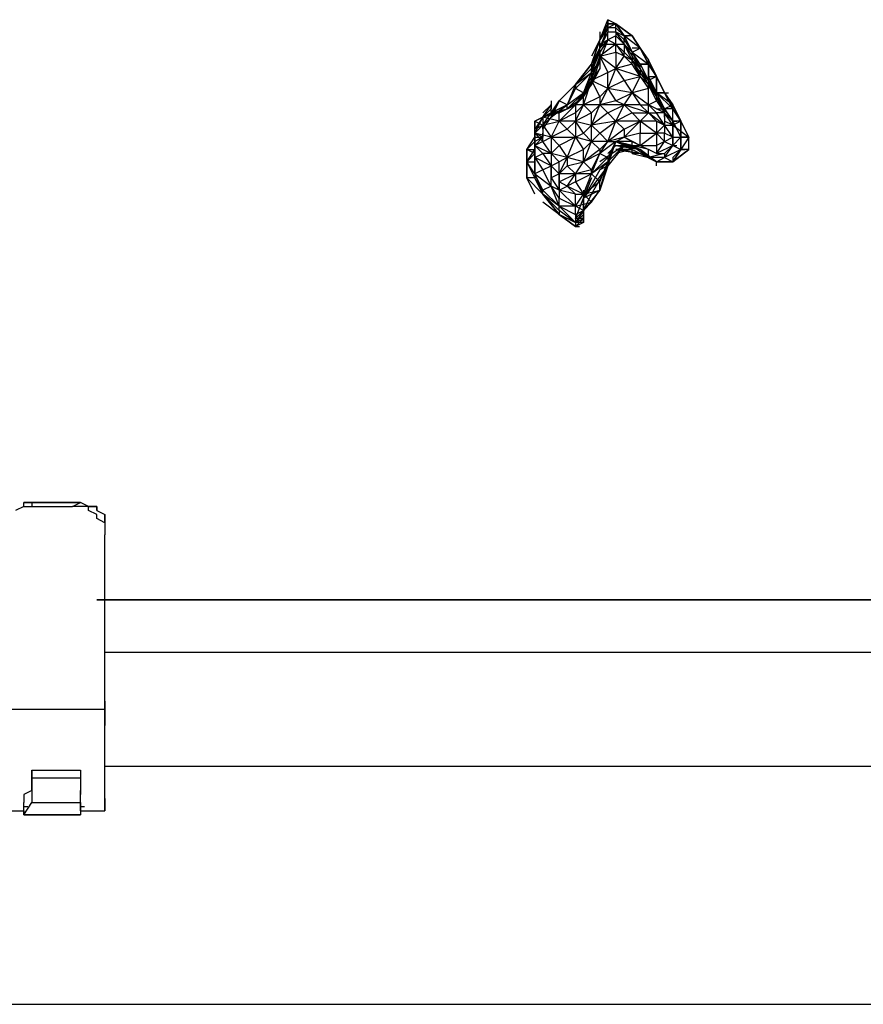
# Model space of a CAD drawing. Extents: x -2499 to 2414, y -10 to 3539.
# Drawn here: x -591 to -150, y -10 to 504 of the extents above; entities that cross this region are included whole.
import ezdxf

# ---------------------------------------------------------------- set-up
doc = ezdxf.new("R2010")
doc.units = 0
doc.header["$LTSCALE"] = 5
for name, color, linetype in [('LG_AREA', 4, 'CONTINUOUS'), ('LG_BASE', 40, 'CONTINUOUS'), ('LG_PROD', 40, 'CONTINUOUS')]:
    doc.layers.add(name, color=color, linetype=linetype)

# ---------------------------------------------------------------- blocks, each defined once
blk = doc.blocks.new('220680S')
at = {"layer": 'LG_BASE'}
for p, q in [((-287.8916, 493.22605), (-283.6579, 503.8103)), ((-279.4242, 501.69345), (-283.6579, 503.8103)), ((-283.6579, 501.69345), (-283.6579, 503.8103)), ((-283.6579, 503.8103), (-283.6579, 499.5766)), ((-283.6579, 501.69345), (-287.8916, 493.22605)), ((-287.8916, 493.22605), (-283.6579, 501.69345)), ((-283.6579, 501.69345), (-287.8916, 493.22605)), ((-283.6579, 501.69345), (-287.8916, 493.22605)), ((-287.8916, 493.22605), (-283.6579, 501.69345)), ((-287.8916, 488.99235), (-283.6579, 499.5766)), ((-283.6579, 499.5766), (-287.8916, 493.22605)), ((-287.8916, 493.22605), (-283.6579, 499.5766)), ((-283.6579, 499.5766), (-283.6579, 501.69345)), ((-279.4242, 501.69345), (-283.6579, 499.5766)), ((-279.4242, 501.69345), (-283.6579, 501.69345)), ((-283.6579, 501.69345), (-279.4242, 501.69345)), ((-279.4242, 501.69345), (-283.6579, 501.69345)), ((-283.6579, 501.69345), (-279.4242, 501.69345)), ((-279.4242, 501.69345), (-283.6579, 499.5766)), ((-283.6579, 501.69345), (-279.4242, 501.69345)), ((-283.6579, 499.5766), (-283.6579, 497.45975)), ((-279.4242, 499.5766), (-283.6579, 499.5766)), ((-279.4242, 499.5766), (-279.4242, 501.69345)), ((-270.9568, 495.3429), (-279.4242, 501.69345)), ((-279.4242, 501.69345), (-270.9568, 495.3429)), ((-275.1905, 495.3429), (-279.4242, 501.69345)), ((-279.4242, 501.69345), (-270.9568, 495.3429)), ((-279.4242, 501.69345), (-270.9568, 495.3429)), ((-279.4242, 501.69345), (-275.1905, 495.3429)), ((-279.4242, 499.5766), (-279.4242, 501.69345)), ((-279.4242, 501.69345), (-270.9568, 495.3429)), ((-270.9568, 495.3429), (-279.4242, 501.69345)), ((-279.4242, 501.69345), (-270.9568, 495.3429)), ((-279.4242, 499.5766), (-275.1905, 495.3429)), ((-279.4242, 497.45975), (-279.4242, 499.5766)), ((-279.4242, 499.5766), (-275.1905, 495.3429)), ((-283.6579, 497.45975), (-287.8916, 488.99235)), ((-287.8916, 497.45975), (-287.8916, 493.22605)), ((-283.6579, 493.22605), (-283.6579, 497.45975)), ((-283.6579, 497.45975), (-279.4242, 497.45975)), ((-279.4242, 495.3429), (-283.6579, 493.22605)), ((-279.4242, 497.45975), (-279.4242, 495.3429)), ((-275.1905, 491.1092), (-279.4242, 497.45975)), ((-279.4242, 497.45975), (-275.1905, 495.3429)), ((-275.1905, 493.22605), (-279.4242, 497.45975)), ((-279.4242, 491.1092), (-279.4242, 495.3429)), ((-279.4242, 495.3429), (-275.1905, 491.1092)), ((-275.1905, 495.3429), (-270.9568, 486.8755)), ((-275.1905, 495.3429), (-273.07365, 495.3429)), ((-275.1905, 495.3429), (-275.1905, 493.22605)), ((-270.9568, 495.3429), (-275.1905, 495.3429)), ((-266.7231, 488.99235), (-275.1905, 495.3429)), ((-266.7231, 488.99235), (-275.1905, 495.3429)), ((-270.9568, 495.3429), (-275.1905, 495.3429)), ((-266.7231, 488.99235), (-275.1905, 495.3429)), ((-270.9568, 495.3429), (-266.7231, 488.99235)), ((-266.7231, 488.99235), (-270.9568, 495.3429)), ((-270.9568, 495.3429), (-266.7231, 488.99235)), ((-270.9568, 495.3429), (-266.7231, 488.99235)), ((-270.9568, 495.3429), (-266.7231, 488.99235)), ((-270.9568, 495.3429), (-266.7231, 488.99235)), ((-287.8916, 493.22605), (-292.1253, 480.52495)), ((-292.1253, 480.52495), (-287.8916, 493.22605)), ((-287.8916, 493.22605), (-292.1253, 480.52495)), ((-292.1253, 480.52495), (-287.8916, 493.22605)), ((-287.8916, 493.22605), (-292.1253, 480.52495)), ((-292.1253, 480.52495), (-287.8916, 493.22605)), ((-287.8916, 493.22605), (-292.1253, 484.75865)), ((-287.8916, 493.22605), (-292.1253, 480.52495)), ((-292.1253, 480.52495), (-287.8916, 493.22605)), ((-292.1253, 480.52495), (-287.8916, 488.99235)), ((-287.8916, 488.99235), (-292.1253, 476.29125)), ((-292.1253, 478.4081), (-287.8916, 488.99235)), ((-287.8916, 488.99235), (-283.6579, 493.22605)), ((-287.8916, 488.99235), (-287.8916, 493.22605)), ((-283.6579, 493.22605), (-287.8916, 486.8755)), ((-283.6579, 493.22605), (-287.8916, 482.6418)), ((-287.8916, 491.1092), (-283.6579, 493.22605)), ((-279.4242, 491.1092), (-287.8916, 484.75865)), ((-287.8916, 491.1092), (-279.4242, 491.1092)), ((-287.8916, 484.75865), (-287.8916, 491.1092)), ((-287.8916, 482.6418), (-287.8916, 491.1092)), ((-287.8916, 486.8755), (-287.8916, 488.99235)), ((-279.4242, 491.1092), (-283.6579, 493.22605)), ((-279.4242, 486.8755), (-279.4242, 491.1092)), ((-279.4242, 491.1092), (-275.1905, 484.75865)), ((-279.4242, 491.1092), (-275.1905, 491.1092)), ((-275.1905, 486.8755), (-279.4242, 491.1092)), ((-275.1905, 493.22605), (-270.9568, 486.8755)), ((-275.1905, 491.1092), (-275.1905, 493.22605)), ((-275.1905, 491.1092), (-275.1905, 486.8755)), ((-270.9568, 486.8755), (-275.1905, 491.1092)), ((-270.9568, 482.6418), (-275.1905, 491.1092)), ((-275.1905, 491.1092), (-270.9568, 484.75865)), ((-270.9568, 486.8755), (-266.7231, 488.99235)), ((-266.7231, 488.99235), (-270.9568, 488.99235)), ((-262.4894, 480.52495), (-266.7231, 488.99235)), ((-266.7231, 488.99235), (-262.4894, 480.52495)), ((-262.4894, 480.52495), (-266.7231, 488.99235)), ((-266.7231, 488.99235), (-262.4894, 480.52495)), ((-262.4894, 480.52495), (-266.7231, 488.99235)), ((-266.7231, 488.99235), (-262.4894, 482.6418)), ((-292.1253, 476.29125), (-287.8916, 486.8755)), ((-292.1253, 472.05755), (-287.8916, 484.75865)), ((-287.8916, 484.75865), (-279.4242, 486.8755)), ((-287.8916, 486.8755), (-287.8916, 482.6418)), ((-279.4242, 478.4081), (-287.8916, 484.75865)), ((-287.8916, 484.75865), (-287.8916, 478.4081)), ((-287.8916, 484.75865), (-283.6579, 476.29125)), ((-287.8916, 482.6418), (-287.8916, 484.75865)), ((-275.1905, 484.75865), (-279.4242, 486.8755)), ((-279.4242, 486.8755), (-279.4242, 478.4081)), ((-279.4242, 478.4081), (-275.1905, 484.75865)), ((-275.1905, 484.75865), (-275.1905, 486.8755)), ((-275.1905, 486.8755), (-270.9568, 482.6418)), ((-275.1905, 484.75865), (-270.9568, 480.52495)), ((-270.9568, 482.6418), (-275.1905, 484.75865)), ((-270.9568, 486.8755), (-266.7231, 478.4081)), ((-266.7231, 480.52495), (-270.9568, 486.8755)), ((-270.9568, 484.75865), (-270.9568, 486.8755)), ((-270.9568, 486.8755), (-262.4894, 480.52495)), ((-270.9568, 484.75865), (-270.9568, 482.6418)), ((-266.7231, 478.4081), (-270.9568, 484.75865)), ((-292.1253, 480.52495), (-300.5927, 469.9407)), ((-300.5927, 469.9407), (-292.1253, 480.52495)), ((-292.1253, 480.52495), (-300.5927, 469.9407)), ((-300.5927, 469.9407), (-292.1253, 480.52495)), ((-292.1253, 480.52495), (-300.5927, 469.9407)), ((-300.5927, 469.9407), (-292.1253, 480.52495)), ((-292.1253, 480.52495), (-300.5927, 469.9407)), ((-300.5927, 469.9407), (-292.1253, 480.52495)), ((-292.1253, 480.52495), (-300.5927, 469.9407)), ((-300.5927, 469.9407), (-292.1253, 480.52495)), ((-292.1253, 480.52495), (-300.5927, 469.9407)), ((-292.1253, 478.4081), (-300.5927, 469.9407)), ((-287.8916, 482.6418), (-292.1253, 476.29125)), ((-287.8916, 482.6418), (-292.1253, 469.9407)), ((-292.1253, 474.1744), (-287.8916, 482.6418)), ((-292.1253, 480.52495), (-292.1253, 478.4081)), ((-287.8916, 478.4081), (-292.1253, 472.05755)), ((-292.1253, 476.29125), (-292.1253, 478.4081)), ((-287.8916, 478.4081), (-292.1253, 469.9407)), ((-287.8916, 482.6418), (-287.8916, 478.4081)), ((-283.6579, 467.82385), (-279.4242, 478.4081)), ((-283.6579, 476.29125), (-279.4242, 478.4081)), ((-270.9568, 480.52495), (-279.4242, 478.4081)), ((-279.4242, 478.4081), (-275.1905, 472.05755)), ((-266.7231, 474.1744), (-279.4242, 478.4081)), ((-270.9568, 480.52495), (-270.9568, 482.6418)), ((-270.9568, 482.6418), (-266.7231, 474.1744)), ((-270.9568, 482.6418), (-266.7231, 478.4081)), ((-266.7231, 476.29125), (-270.9568, 482.6418)), ((-266.7231, 474.1744), (-270.9568, 480.52495)), ((-266.7231, 478.4081), (-266.7231, 480.52495)), ((-262.4894, 480.52495), (-266.7231, 480.52495)), ((-266.7231, 480.52495), (-262.4894, 480.52495)), ((-262.4894, 480.52495), (-266.7231, 480.52495)), ((-266.7231, 480.52495), (-262.4894, 480.52495)), ((-262.4894, 480.52495), (-266.7231, 480.52495)), ((-266.7231, 480.52495), (-262.4894, 472.05755)), ((-266.7231, 478.4081), (-266.7231, 476.29125)), ((-262.4894, 469.9407), (-266.7231, 478.4081)), ((-262.4894, 472.05755), (-266.7231, 478.4081)), ((-262.4894, 472.05755), (-266.7231, 478.4081)), ((-262.4894, 482.6418), (-258.2557, 474.1744)), ((-262.4894, 480.52495), (-262.4894, 482.6418)), ((-262.4894, 482.6418), (-262.4894, 480.52495)), ((-262.4894, 480.52495), (-258.2557, 474.1744)), ((-262.4894, 480.52495), (-262.4894, 472.05755)), ((-262.4894, 474.1744), (-262.4894, 480.52495)), ((-258.2557, 474.1744), (-262.4894, 480.52495)), ((-258.2557, 474.1744), (-262.4894, 480.52495)), ((-258.2557, 474.1744), (-262.4894, 480.52495)), ((-258.2557, 474.1744), (-262.4894, 480.52495)), ((-262.4894, 480.52495), (-258.2557, 474.1744)), ((-258.2557, 474.1744), (-262.4894, 480.52495)), ((-292.1253, 476.29125), (-300.5927, 467.82385)), ((-300.5927, 469.9407), (-292.1253, 476.29125)), ((-296.359, 465.707), (-292.1253, 476.29125)), ((-292.1253, 474.1744), (-296.359, 465.707)), ((-292.1253, 476.29125), (-292.1253, 474.1744)), ((-283.6579, 476.29125), (-292.1253, 472.05755)), ((-292.1253, 469.9407), (-292.1253, 474.1744)), ((-283.6579, 467.82385), (-283.6579, 476.29125)), ((-275.1905, 472.05755), (-266.7231, 474.1744)), ((-270.9568, 465.707), (-266.7231, 474.1744)), ((-266.7231, 474.1744), (-266.7231, 476.29125)), ((-262.4894, 469.9407), (-266.7231, 476.29125)), ((-266.7231, 474.1744), (-262.4894, 469.9407)), ((-266.7231, 474.1744), (-262.4894, 467.82385)), ((-258.2557, 474.1744), (-262.4894, 472.05755)), ((-262.4894, 474.1744), (-258.2557, 465.707)), ((-262.4894, 472.05755), (-262.4894, 474.1744)), ((-262.4894, 474.1744), (-258.2557, 474.1744)), ((-258.2557, 465.707), (-258.2557, 474.1744)), ((-254.022, 465.707), (-258.2557, 474.1744)), ((-258.2557, 474.1744), (-254.022, 465.707)), ((-258.2557, 465.707), (-258.2557, 474.1744)), ((-254.022, 465.707), (-258.2557, 474.1744)), ((-258.2557, 474.1744), (-258.2557, 465.707)), ((-258.2557, 474.1744), (-254.022, 465.707)), ((-254.022, 465.707), (-258.2557, 474.1744)), ((-300.5927, 469.9407), (-309.0601, 461.4733)), ((-309.0601, 461.4733), (-300.5927, 469.9407)), ((-309.0601, 461.4733), (-300.5927, 469.9407)), ((-300.5927, 469.9407), (-309.0601, 461.4733)), ((-309.0601, 461.4733), (-300.5927, 469.9407)), ((-300.5927, 469.9407), (-309.0601, 461.4733)), ((-300.5927, 469.9407), (-309.0601, 461.4733)), ((-309.0601, 461.4733), (-300.5927, 469.9407)), ((-300.5927, 469.9407), (-309.0601, 461.4733)), ((-309.0601, 461.4733), (-300.5927, 469.9407)), ((-300.5927, 469.9407), (-309.0601, 461.4733)), ((-309.0601, 461.4733), (-300.5927, 469.9407)), ((-300.5927, 469.9407), (-304.8264, 459.35645)), ((-300.5927, 467.82385), (-304.8264, 459.35645)), ((-292.1253, 469.9407), (-300.5927, 459.35645)), ((-300.5927, 469.9407), (-300.5927, 467.82385)), ((-296.359, 465.707), (-300.5927, 467.82385)), ((-296.359, 459.35645), (-292.1253, 472.05755)), ((-292.1253, 472.05755), (-296.359, 465.707)), ((-296.359, 465.707), (-292.1253, 469.9407)), ((-296.359, 463.59015), (-292.1253, 469.9407)), ((-296.359, 465.707), (-292.1253, 469.9407)), ((-292.1253, 472.05755), (-287.8916, 463.59015)), ((-283.6579, 467.82385), (-292.1253, 472.05755)), ((-292.1253, 469.9407), (-292.1253, 472.05755)), ((-287.8916, 459.35645), (-283.6579, 467.82385)), ((-287.8916, 463.59015), (-283.6579, 467.82385)), ((-275.1905, 472.05755), (-283.6579, 467.82385)), ((-270.9568, 465.707), (-283.6579, 467.82385)), ((-283.6579, 467.82385), (-279.4242, 461.4733)), ((-275.1905, 472.05755), (-270.9568, 465.707)), ((-262.4894, 467.82385), (-270.9568, 465.707)), ((-262.4894, 472.05755), (-262.4894, 469.9407)), ((-258.2557, 463.59015), (-262.4894, 472.05755)), ((-262.4894, 472.05755), (-258.2557, 463.59015)), ((-262.4894, 472.05755), (-258.2557, 465.707)), ((-258.2557, 465.707), (-262.4894, 472.05755)), ((-262.4894, 469.9407), (-262.4894, 467.82385)), ((-262.4894, 459.35645), (-262.4894, 469.9407)), ((-262.4894, 469.9407), (-258.2557, 463.59015)), ((-258.2557, 461.4733), (-262.4894, 469.9407)), ((-262.4894, 459.35645), (-262.4894, 467.82385)), ((-296.359, 465.707), (-304.8264, 457.2396)), ((-304.8264, 459.35645), (-296.359, 465.707)), ((-304.8264, 459.35645), (-296.359, 465.707)), ((-304.8264, 457.2396), (-296.359, 463.59015)), ((-300.5927, 459.35645), (-296.359, 465.707)), ((-296.359, 463.59015), (-300.5927, 459.35645)), ((-296.359, 463.59015), (-296.359, 465.707)), ((-296.359, 459.35645), (-296.359, 465.707)), ((-287.8916, 463.59015), (-296.359, 459.35645)), ((-287.8916, 463.59015), (-287.8916, 459.35645)), ((-279.4242, 461.4733), (-270.9568, 465.707)), ((-275.1905, 459.35645), (-270.9568, 465.707)), ((-270.9568, 465.707), (-266.7231, 459.35645)), ((-262.4894, 459.35645), (-270.9568, 465.707)), ((-254.022, 457.2396), (-258.2557, 465.707)), ((-258.2557, 465.707), (-254.022, 457.2396)), ((-254.022, 457.2396), (-258.2557, 465.707)), ((-258.2557, 463.59015), (-258.2557, 465.707)), ((-254.022, 465.707), (-258.2557, 465.707)), ((-254.022, 457.2396), (-258.2557, 465.707)), ((-249.7883, 457.2396), (-258.2557, 465.707)), ((-258.2557, 465.707), (-254.022, 465.707)), ((-249.7883, 459.35645), (-258.2557, 465.707)), ((-258.2557, 463.59015), (-258.2557, 461.4733)), ((-254.022, 457.2396), (-258.2557, 463.59015)), ((-254.022, 455.12275), (-258.2557, 463.59015)), ((-258.2557, 463.59015), (-254.022, 457.2396)), ((-254.022, 465.707), (-251.90515, 465.707)), ((-249.7883, 457.2396), (-254.022, 465.707)), ((-254.022, 465.707), (-249.7883, 457.2396)), ((-254.022, 465.707), (-249.7883, 457.2396)), ((-254.022, 465.707), (-249.7883, 459.35645)), ((-254.022, 465.707), (-249.7883, 459.35645)), ((-313.2938, 459.35645), (-317.5275, 455.12275)), ((-317.5275, 453.0059), (-313.2938, 459.35645)), ((-313.2938, 461.4733), (-313.2938, 457.2396)), ((-313.2938, 455.12275), (-309.0601, 461.4733)), ((-309.0601, 461.4733), (-313.2938, 455.12275)), ((-313.2938, 455.12275), (-309.0601, 461.4733)), ((-309.0601, 461.4733), (-313.2938, 455.12275)), ((-313.2938, 455.12275), (-309.0601, 461.4733)), ((-309.0601, 461.4733), (-313.2938, 455.12275)), ((-309.0601, 461.4733), (-313.2938, 455.12275)), ((-313.2938, 455.12275), (-309.0601, 461.4733)), ((-309.0601, 461.4733), (-313.2938, 455.12275)), ((-313.2938, 453.0059), (-309.0601, 461.4733)), ((-309.0601, 461.4733), (-313.2938, 453.0059)), ((-313.2938, 457.2396), (-313.2938, 459.35645)), ((-304.8264, 459.35645), (-313.2938, 453.0059)), ((-313.2938, 455.12275), (-304.8264, 459.35645)), ((-304.8264, 459.35645), (-313.2938, 455.12275)), ((-313.2938, 453.0059), (-304.8264, 459.35645)), ((-304.8264, 459.35645), (-309.0601, 461.4733)), ((-309.0601, 450.88905), (-300.5927, 459.35645)), ((-309.0601, 455.12275), (-300.5927, 459.35645)), ((-300.5927, 459.35645), (-304.8264, 457.2396)), ((-304.8264, 457.2396), (-304.8264, 459.35645)), ((-300.5927, 450.88905), (-296.359, 459.35645)), ((-300.5927, 459.35645), (-300.5927, 455.12275)), ((-296.359, 459.35645), (-300.5927, 459.35645)), ((-300.5927, 455.12275), (-296.359, 459.35645)), ((-287.8916, 459.35645), (-296.359, 459.35645)), ((-296.359, 459.35645), (-292.1253, 455.12275)), ((-292.1253, 448.7722), (-287.8916, 459.35645)), ((-292.1253, 455.12275), (-287.8916, 459.35645)), ((-279.4242, 461.4733), (-287.8916, 459.35645)), ((-287.8916, 459.35645), (-283.6579, 455.12275)), ((-275.1905, 459.35645), (-287.8916, 459.35645)), ((-283.6579, 455.12275), (-275.1905, 459.35645)), ((-275.1905, 459.35645), (-279.4242, 461.4733)), ((-279.4242, 450.88905), (-275.1905, 459.35645)), ((-266.7231, 459.35645), (-275.1905, 459.35645)), ((-275.1905, 459.35645), (-270.9568, 455.12275)), ((-262.4894, 455.12275), (-275.1905, 459.35645)), ((-266.7231, 459.35645), (-262.4894, 455.12275)), ((-266.7231, 459.35645), (-262.4894, 459.35645)), ((-262.4894, 459.35645), (-258.2557, 461.4733)), ((-262.4894, 455.12275), (-262.4894, 459.35645)), ((-258.2557, 455.12275), (-262.4894, 459.35645)), ((-254.022, 455.12275), (-262.4894, 459.35645)), ((-258.2557, 461.4733), (-254.022, 455.12275)), ((-254.022, 457.2396), (-249.7883, 459.35645)), ((-249.7883, 459.35645), (-245.5546, 450.88905)), ((-249.7883, 450.88905), (-249.7883, 459.35645)), ((-249.7883, 459.35645), (-245.5546, 450.88905)), ((-249.7883, 459.35645), (-249.7883, 457.2396)), ((-321.7612, 450.88905), (-313.2938, 455.12275)), ((-317.5275, 453.0059), (-321.7612, 446.65535)), ((-321.7612, 450.88905), (-317.5275, 453.0059)), ((-317.5275, 453.0059), (-321.7612, 444.5385)), ((-321.7612, 450.88905), (-317.5275, 453.0059)), ((-317.5275, 453.0059), (-321.7612, 450.88905)), ((-317.5275, 453.0059), (-321.7612, 450.88905)), ((-317.5275, 453.0059), (-313.2938, 457.2396)), ((-317.5275, 453.0059), (-304.8264, 457.2396)), ((-317.5275, 453.0059), (-313.2938, 455.12275)), ((-309.0601, 455.12275), (-317.5275, 453.0059)), ((-313.2938, 455.12275), (-317.5275, 453.0059)), ((-317.5275, 448.7722), (-313.2938, 455.12275)), ((-313.2938, 455.12275), (-317.5275, 453.0059)), ((-317.5275, 453.0059), (-317.5275, 448.7722)), ((-309.0601, 450.88905), (-317.5275, 453.0059)), ((-313.2938, 453.0059), (-317.5275, 448.7722)), ((-313.2938, 453.0059), (-317.5275, 448.7722)), ((-313.2938, 453.0059), (-317.5275, 448.7722)), ((-317.5275, 446.65535), (-313.2938, 453.0059)), ((-313.2938, 455.12275), (-313.2938, 457.2396)), ((-313.2938, 455.12275), (-304.8264, 457.2396)), ((-313.2938, 455.12275), (-313.2938, 457.2396)), ((-313.2938, 455.12275), (-313.2938, 453.0059)), ((-304.8264, 457.2396), (-309.0601, 455.12275)), ((-300.5927, 455.12275), (-309.0601, 450.88905)), ((-309.0601, 450.88905), (-309.0601, 455.12275)), ((-292.1253, 455.12275), (-300.5927, 450.88905)), ((-300.5927, 455.12275), (-300.5927, 450.88905)), ((-283.6579, 455.12275), (-292.1253, 448.7722)), ((-292.1253, 448.7722), (-292.1253, 455.12275)), ((-283.6579, 455.12275), (-279.4242, 450.88905)), ((-270.9568, 455.12275), (-279.4242, 450.88905)), ((-266.7231, 450.88905), (-270.9568, 455.12275)), ((-270.9568, 455.12275), (-262.4894, 455.12275)), ((-266.7231, 450.88905), (-262.4894, 455.12275)), ((-262.4894, 455.12275), (-258.2557, 450.88905)), ((-254.022, 448.7722), (-262.4894, 455.12275)), ((-262.4894, 455.12275), (-258.2557, 455.12275)), ((-258.2557, 457.2396), (-254.022, 457.2396)), ((-254.022, 448.7722), (-258.2557, 455.12275)), ((-254.022, 455.12275), (-258.2557, 455.12275)), ((-254.022, 457.2396), (-249.7883, 450.88905)), ((-249.7883, 450.88905), (-254.022, 457.2396)), ((-254.022, 457.2396), (-249.7883, 450.88905)), ((-254.022, 453.0059), (-254.022, 457.2396)), ((-254.022, 457.2396), (-254.022, 455.12275)), ((-249.7883, 450.88905), (-254.022, 457.2396)), ((-249.7883, 457.2396), (-254.022, 457.2396)), ((-254.022, 457.2396), (-249.7883, 450.88905)), ((-254.022, 455.12275), (-254.022, 448.7722)), ((-254.022, 455.12275), (-249.7883, 450.88905)), ((-249.7883, 448.7722), (-254.022, 455.12275)), ((-249.7883, 450.88905), (-249.7883, 457.2396)), ((-245.5546, 450.88905), (-249.7883, 457.2396)), ((-249.7883, 457.2396), (-245.5546, 450.88905)), ((-249.7883, 450.88905), (-249.7883, 457.2396)), ((-321.7612, 446.65535), (-321.7612, 450.88905)), ((-321.7612, 450.88905), (-321.7612, 446.65535)), ((-321.7612, 444.5385), (-321.7612, 450.88905)), ((-321.7612, 450.88905), (-317.5275, 448.7722)), ((-321.7612, 446.65535), (-317.5275, 448.7722)), ((-317.5275, 448.7722), (-321.7612, 444.5385)), ((-321.7612, 444.5385), (-317.5275, 448.7722)), ((-317.5275, 448.7722), (-309.0601, 450.88905)), ((-317.5275, 448.7722), (-313.2938, 442.42165)), ((-317.5275, 446.65535), (-317.5275, 448.7722)), ((-317.5275, 448.7722), (-317.5275, 442.42165)), ((-313.2938, 442.42165), (-309.0601, 450.88905)), ((-300.5927, 450.88905), (-309.0601, 450.88905)), ((-309.0601, 450.88905), (-304.8264, 446.65535)), ((-304.8264, 446.65535), (-300.5927, 450.88905)), ((-300.5927, 450.88905), (-300.5927, 442.42165)), ((-300.5927, 450.88905), (-292.1253, 448.7722)), ((-296.359, 444.5385), (-300.5927, 450.88905)), ((-292.1253, 448.7722), (-296.359, 444.5385)), ((-279.4242, 450.88905), (-292.1253, 448.7722)), ((-292.1253, 440.3048), (-292.1253, 448.7722)), ((-292.1253, 448.7722), (-287.8916, 444.5385)), ((-287.8916, 444.5385), (-279.4242, 450.88905)), ((-283.6579, 440.3048), (-279.4242, 450.88905)), ((-279.4242, 450.88905), (-275.1905, 446.65535)), ((-266.7231, 450.88905), (-279.4242, 450.88905)), ((-275.1905, 442.42165), (-266.7231, 450.88905)), ((-275.1905, 446.65535), (-266.7231, 450.88905)), ((-266.7231, 450.88905), (-266.7231, 444.5385)), ((-258.2557, 444.5385), (-266.7231, 450.88905)), ((-258.2557, 450.88905), (-266.7231, 450.88905)), ((-258.2557, 450.88905), (-258.2557, 444.5385)), ((-258.2557, 450.88905), (-254.022, 448.7722)), ((-258.2557, 444.5385), (-254.022, 448.7722)), ((-249.7883, 448.7722), (-254.022, 450.88905)), ((-249.7883, 442.42165), (-254.022, 448.7722)), ((-254.022, 448.7722), (-254.022, 444.5385)), ((-254.022, 448.7722), (-249.7883, 448.7722)), ((-249.7883, 442.42165), (-249.7883, 450.88905)), ((-245.5546, 442.42165), (-249.7883, 450.88905)), ((-249.7883, 450.88905), (-245.5546, 442.42165)), ((-245.5546, 442.42165), (-249.7883, 450.88905)), ((-249.7883, 450.88905), (-249.7883, 442.42165)), ((-249.7883, 450.88905), (-245.5546, 442.42165)), ((-245.5546, 442.42165), (-249.7883, 450.88905)), ((-249.7883, 450.88905), (-247.67145, 450.88905)), ((-245.5546, 450.88905), (-249.7883, 450.88905)), ((-245.5546, 450.88905), (-249.7883, 448.7722)), ((-245.5546, 442.42165), (-249.7883, 450.88905)), ((-249.7883, 450.88905), (-245.5546, 442.42165)), ((-249.7883, 448.7722), (-249.7883, 442.42165)), ((-249.7883, 448.7722), (-241.3209, 442.42165)), ((-241.3209, 442.42165), (-245.5546, 450.88905)), ((-245.5546, 450.88905), (-241.3209, 442.42165)), ((-245.5546, 450.88905), (-245.5546, 442.42165)), ((-245.5546, 442.42165), (-245.5546, 450.88905)), ((-325.9949, 436.0711), (-321.7612, 442.42165)), ((-321.7612, 446.65535), (-321.7612, 442.42165)), ((-321.7612, 444.5385), (-321.7612, 446.65535)), ((-321.7612, 446.65535), (-321.7612, 442.42165)), ((-321.7612, 444.5385), (-321.7612, 446.65535)), ((-313.2938, 442.42165), (-321.7612, 444.5385)), ((-321.7612, 444.5385), (-321.7612, 442.42165)), ((-321.7612, 438.18795), (-321.7612, 444.5385)), ((-321.7612, 444.5385), (-317.5275, 440.3048)), ((-321.7612, 444.5385), (-321.7612, 442.42165)), ((-317.5275, 442.42165), (-321.7612, 444.5385)), ((-321.7612, 442.42165), (-321.7612, 436.0711)), ((-321.7612, 438.18795), (-321.7612, 442.42165)), ((-321.7612, 442.42165), (-321.7612, 438.18795)), ((-321.7612, 438.18795), (-321.7612, 442.42165)), ((-321.7612, 438.18795), (-317.5275, 442.42165)), ((-321.7612, 442.42165), (-317.5275, 442.42165)), ((-321.7612, 440.3048), (-321.7612, 442.42165)), ((-317.5275, 442.42165), (-321.7612, 440.3048)), ((-317.5275, 446.65535), (-317.5275, 442.42165)), ((-317.5275, 442.42165), (-317.5275, 444.5385)), ((-317.5275, 440.3048), (-313.2938, 442.42165)), ((-317.5275, 440.3048), (-317.5275, 442.42165)), ((-304.8264, 446.65535), (-313.2938, 442.42165)), ((-313.2938, 442.42165), (-313.2938, 433.95425)), ((-313.2938, 442.42165), (-300.5927, 442.42165)), ((-309.0601, 438.18795), (-313.2938, 442.42165)), ((-300.5927, 442.42165), (-309.0601, 438.18795)), ((-300.5927, 442.42165), (-304.8264, 446.65535)), ((-304.8264, 431.8374), (-300.5927, 442.42165)), ((-300.5927, 442.42165), (-296.359, 444.5385)), ((-292.1253, 440.3048), (-300.5927, 442.42165)), ((-300.5927, 442.42165), (-296.359, 436.0711)), ((-296.359, 444.5385), (-292.1253, 440.3048)), ((-287.8916, 444.5385), (-292.1253, 440.3048)), ((-283.6579, 440.3048), (-287.8916, 444.5385)), ((-275.1905, 446.65535), (-283.6579, 440.3048)), ((-275.1905, 442.42165), (-283.6579, 440.3048)), ((-279.4242, 440.3048), (-275.1905, 442.42165)), ((-275.1905, 446.65535), (-275.1905, 442.42165)), ((-266.7231, 444.5385), (-275.1905, 442.42165)), ((-275.1905, 442.42165), (-270.9568, 440.3048)), ((-266.7231, 438.18795), (-275.1905, 442.42165)), ((-266.7231, 438.18795), (-266.7231, 444.5385)), ((-266.7231, 438.18795), (-258.2557, 444.5385)), ((-266.7231, 444.5385), (-258.2557, 444.5385)), ((-258.2557, 444.5385), (-258.2557, 438.18795)), ((-258.2557, 444.5385), (-254.022, 440.3048)), ((-254.022, 444.5385), (-258.2557, 444.5385)), ((-249.7883, 442.42165), (-254.022, 444.5385)), ((-254.022, 440.3048), (-254.022, 444.5385)), ((-254.022, 440.3048), (-249.7883, 442.42165)), ((-249.7883, 442.42165), (-249.7883, 438.18795)), ((-245.5546, 442.42165), (-249.7883, 438.18795)), ((-249.7883, 442.42165), (-245.5546, 442.42165)), ((-249.7883, 438.18795), (-249.7883, 442.42165)), ((-245.5546, 436.0711), (-245.5546, 442.42165)), ((-245.5546, 442.42165), (-245.5546, 436.0711)), ((-245.5546, 436.0711), (-245.5546, 442.42165)), ((-241.3209, 442.42165), (-245.5546, 442.42165)), ((-241.3209, 442.42165), (-245.5546, 436.0711)), ((-245.5546, 442.42165), (-241.3209, 442.42165)), ((-241.3209, 442.42165), (-245.5546, 436.0711)), ((-245.5546, 442.42165), (-245.5546, 436.0711)), ((-245.5546, 436.0711), (-245.5546, 442.42165)), ((-245.5546, 442.42165), (-245.5546, 436.0711)), ((-245.5546, 436.0711), (-245.5546, 442.42165)), ((-245.5546, 442.42165), (-245.5546, 436.0711)), ((-241.3209, 436.0711), (-241.3209, 442.42165)), ((-325.9949, 436.0711), (-321.7612, 440.3048)), ((-325.9949, 436.0711), (-321.7612, 440.3048)), ((-321.7612, 440.3048), (-325.9949, 436.0711)), ((-321.7612, 440.3048), (-321.7612, 436.0711)), ((-317.5275, 440.3048), (-321.7612, 438.18795)), ((-321.7612, 440.3048), (-321.7612, 438.18795)), ((-321.7612, 440.3048), (-321.7612, 438.18795)), ((-321.7612, 438.18795), (-321.7612, 433.95425)), ((-321.7612, 436.0711), (-321.7612, 438.18795)), ((-321.7612, 436.0711), (-321.7612, 438.18795)), ((-321.7612, 436.0711), (-321.7612, 438.18795)), ((-321.7612, 431.8374), (-321.7612, 438.18795)), ((-321.7612, 438.18795), (-321.7612, 431.8374)), ((-321.7612, 438.18795), (-313.2938, 433.95425)), ((-317.5275, 433.95425), (-321.7612, 438.18795)), ((-321.7612, 438.18795), (-321.7612, 433.95425)), ((-321.7612, 433.95425), (-321.7612, 438.18795)), ((-313.2938, 433.95425), (-317.5275, 440.3048)), ((-313.2938, 433.95425), (-309.0601, 438.18795)), ((-309.0601, 438.18795), (-304.8264, 431.8374)), ((-296.359, 429.72055), (-292.1253, 440.3048)), ((-296.359, 436.0711), (-292.1253, 440.3048)), ((-292.1253, 440.3048), (-287.8916, 436.0711)), ((-283.6579, 440.3048), (-292.1253, 440.3048)), ((-287.8916, 433.95425), (-283.6579, 440.3048)), ((-279.4242, 440.3048), (-287.8916, 433.95425)), ((-287.8916, 436.0711), (-283.6579, 440.3048)), ((-287.8916, 425.48685), (-275.1905, 438.18795)), ((-287.8916, 425.48685), (-275.1905, 438.18795)), ((-275.1905, 438.18795), (-287.8916, 429.72055)), ((-283.6579, 427.6037), (-279.4242, 440.3048)), ((-283.6579, 431.8374), (-279.4242, 440.3048)), ((-283.6579, 440.3048), (-279.4242, 440.3048)), ((-279.4242, 440.3048), (-283.6579, 429.72055)), ((-283.6579, 429.72055), (-279.4242, 440.3048)), ((-279.4242, 440.3048), (-283.6579, 429.72055)), ((-283.6579, 429.72055), (-279.4242, 440.3048)), ((-275.1905, 438.18795), (-283.6579, 427.6037)), ((-275.1905, 438.18795), (-283.6579, 427.6037)), ((-283.6579, 433.95425), (-279.4242, 438.18795)), ((-283.6579, 433.95425), (-279.4242, 438.18795)), ((-279.4242, 440.3048), (-270.9568, 438.18795)), ((-279.4242, 440.3048), (-270.9568, 438.18795)), ((-270.9568, 438.18795), (-279.4242, 440.3048)), ((-279.4242, 440.3048), (-275.1905, 438.18795)), ((-270.9568, 440.3048), (-279.4242, 440.3048)), ((-266.7231, 436.0711), (-279.4242, 440.3048)), ((-279.4242, 440.3048), (-270.9568, 438.18795)), ((-279.4242, 440.3048), (-277.30735, 440.3048)), ((-279.4242, 438.18795), (-275.1905, 438.18795)), ((-279.4242, 438.18795), (-266.7231, 436.0711)), ((-266.7231, 436.0711), (-279.4242, 438.18795)), ((-275.1905, 438.18795), (-273.07365, 438.18795)), ((-270.9568, 436.0711), (-275.1905, 438.18795)), ((-275.1905, 438.18795), (-266.7231, 436.0711)), ((-266.7231, 436.0711), (-275.1905, 438.18795)), ((-275.1905, 438.18795), (-266.7231, 436.0711)), ((-266.7231, 436.0711), (-275.1905, 438.18795)), ((-270.9568, 438.18795), (-270.9568, 440.3048)), ((-270.9568, 440.3048), (-266.7231, 438.18795)), ((-270.9568, 438.18795), (-266.7231, 438.18795)), ((-270.9568, 438.18795), (-266.7231, 436.0711)), ((-270.9568, 438.18795), (-262.4894, 431.8374)), ((-262.4894, 436.0711), (-270.9568, 438.18795)), ((-270.9568, 438.18795), (-262.4894, 431.8374)), ((-266.7231, 438.18795), (-262.4894, 436.0711)), ((-266.7231, 438.18795), (-258.2557, 438.18795)), ((-254.022, 440.3048), (-258.2557, 438.18795)), ((-258.2557, 433.95425), (-254.022, 440.3048)), ((-249.7883, 438.18795), (-258.2557, 433.95425)), ((-249.7883, 438.18795), (-258.2557, 433.95425)), ((-258.2557, 438.18795), (-258.2557, 433.95425)), ((-254.022, 440.3048), (-249.7883, 438.18795)), ((-254.022, 431.8374), (-249.7883, 438.18795)), ((-254.022, 433.95425), (-249.7883, 438.18795)), ((-249.7883, 438.18795), (-245.5546, 436.0711)), ((-249.7883, 438.18795), (-247.67145, 438.18795)), ((-325.9949, 429.72055), (-321.7612, 436.0711)), ((-325.9949, 429.72055), (-325.9949, 436.0711)), ((-321.7612, 433.95425), (-325.9949, 436.0711)), ((-325.9949, 436.0711), (-325.9949, 429.72055)), ((-325.9949, 431.8374), (-325.9949, 436.0711)), ((-325.9949, 436.0711), (-321.7612, 436.0711)), ((-325.9949, 429.72055), (-325.9949, 436.0711)), ((-325.9949, 436.0711), (-325.9949, 429.72055)), ((-321.7612, 433.95425), (-325.9949, 429.72055)), ((-321.7612, 433.95425), (-325.9949, 429.72055)), ((-325.9949, 429.72055), (-321.7612, 433.95425)), ((-321.7612, 433.95425), (-325.9949, 429.72055)), ((-325.9949, 429.72055), (-321.7612, 433.95425)), ((-321.7612, 433.95425), (-325.9949, 429.72055)), ((-321.7612, 433.95425), (-321.7612, 436.0711)), ((-321.7612, 436.0711), (-321.7612, 429.72055)), ((-321.7612, 436.0711), (-321.7612, 433.95425)), ((-321.7612, 431.8374), (-321.7612, 436.0711)), ((-321.7612, 431.8374), (-317.5275, 433.95425)), ((-313.2938, 427.6037), (-321.7612, 431.8374)), ((-321.7612, 431.8374), (-321.7612, 429.72055)), ((-321.7612, 423.37), (-321.7612, 431.8374)), ((-321.7612, 431.8374), (-317.5275, 425.48685)), ((-317.5275, 433.95425), (-313.2938, 427.6037)), ((-313.2938, 433.95425), (-317.5275, 433.95425)), ((-313.2938, 433.95425), (-313.2938, 427.6037)), ((-309.0601, 429.72055), (-313.2938, 433.95425)), ((-304.8264, 431.8374), (-313.2938, 433.95425)), ((-309.0601, 423.37), (-304.8264, 431.8374)), ((-304.8264, 431.8374), (-309.0601, 429.72055)), ((-296.359, 436.0711), (-304.8264, 431.8374)), ((-304.8264, 431.8374), (-304.8264, 427.6037)), ((-296.359, 429.72055), (-304.8264, 431.8374)), ((-287.8916, 436.0711), (-296.359, 429.72055)), ((-296.359, 429.72055), (-296.359, 436.0711)), ((-287.8916, 433.95425), (-296.359, 429.72055)), ((-292.1253, 423.37), (-287.8916, 433.95425)), ((-292.1253, 425.48685), (-287.8916, 433.95425)), ((-292.1253, 423.37), (-283.6579, 431.8374)), ((-287.8916, 436.0711), (-287.8916, 433.95425)), ((-287.8916, 433.95425), (-283.6579, 431.8374)), ((-283.6579, 431.8374), (-283.6579, 429.72055)), ((-270.9568, 436.0711), (-279.4242, 436.0711)), ((-279.4242, 436.0711), (-270.9568, 436.0711)), ((-270.9568, 436.0711), (-279.4242, 433.95425)), ((-279.4242, 436.0711), (-266.7231, 433.95425)), ((-266.7231, 433.95425), (-279.4242, 436.0711)), ((-279.4242, 436.0711), (-266.7231, 433.95425)), ((-266.7231, 433.95425), (-279.4242, 436.0711)), ((-266.7231, 433.95425), (-279.4242, 436.0711)), ((-270.9568, 433.95425), (-270.9568, 436.0711)), ((-270.9568, 436.0711), (-262.4894, 431.8374)), ((-266.7231, 433.95425), (-270.9568, 433.95425)), ((-270.9568, 433.95425), (-262.4894, 431.8374)), ((-258.2557, 429.72055), (-266.7231, 436.0711)), ((-266.7231, 436.0711), (-258.2557, 429.72055)), ((-262.4894, 431.8374), (-266.7231, 436.0711)), ((-266.7231, 436.0711), (-258.2557, 429.72055)), ((-266.7231, 436.0711), (-258.2557, 429.72055)), ((-258.2557, 429.72055), (-266.7231, 436.0711)), ((-258.2557, 429.72055), (-266.7231, 436.0711)), ((-266.7231, 436.0711), (-258.2557, 429.72055)), ((-258.2557, 429.72055), (-266.7231, 436.0711)), ((-266.7231, 433.95425), (-258.2557, 429.72055)), ((-262.4894, 431.8374), (-266.7231, 433.95425)), ((-258.2557, 429.72055), (-266.7231, 433.95425)), ((-266.7231, 433.95425), (-258.2557, 429.72055)), ((-262.4894, 431.8374), (-262.4894, 436.0711)), ((-258.2557, 433.95425), (-262.4894, 436.0711)), ((-254.022, 433.95425), (-262.4894, 431.8374)), ((-254.022, 431.8374), (-262.4894, 431.8374)), ((-258.2557, 429.72055), (-262.4894, 431.8374)), ((-258.2557, 433.95425), (-254.022, 433.95425)), ((-258.2557, 429.72055), (-254.022, 431.8374)), ((-258.2557, 429.72055), (-254.022, 431.8374)), ((-245.5546, 436.0711), (-254.022, 431.8374)), ((-245.5546, 436.0711), (-254.022, 431.8374)), ((-254.022, 433.95425), (-254.022, 431.8374)), ((-254.022, 431.8374), (-249.7883, 429.72055)), ((-249.7883, 429.72055), (-245.5546, 436.0711)), ((-249.7883, 431.8374), (-245.5546, 436.0711)), ((-249.7883, 429.72055), (-245.5546, 436.0711)), ((-245.5546, 436.0711), (-249.7883, 429.72055)), ((-249.7883, 429.72055), (-245.5546, 436.0711)), ((-245.5546, 436.0711), (-249.7883, 429.72055)), ((-249.7883, 429.72055), (-241.3209, 436.0711)), ((-245.5546, 436.0711), (-249.7883, 429.72055)), ((-249.7883, 429.72055), (-245.5546, 436.0711)), ((-241.3209, 436.0711), (-249.7883, 429.72055)), ((-249.7883, 431.8374), (-249.7883, 429.72055)), ((-245.5546, 436.0711), (-243.43775, 436.0711)), ((-241.3209, 436.0711), (-245.5546, 436.0711)), ((-321.7612, 421.25315), (-325.9949, 429.72055)), ((-321.7612, 423.37), (-325.9949, 429.72055)), ((-325.9949, 429.72055), (-321.7612, 429.72055)), ((-325.9949, 429.72055), (-325.9949, 421.25315)), ((-325.9949, 421.25315), (-325.9949, 429.72055)), ((-325.9949, 429.72055), (-325.9949, 421.25315)), ((-325.9949, 429.72055), (-323.87805, 429.72055)), ((-325.9949, 429.72055), (-325.9949, 421.25315)), ((-325.9949, 429.72055), (-325.9949, 421.25315)), ((-325.9949, 421.25315), (-325.9949, 429.72055)), ((-325.9949, 421.25315), (-325.9949, 429.72055)), ((-325.9949, 429.72055), (-325.9949, 421.25315)), ((-325.9949, 421.25315), (-325.9949, 429.72055)), ((-321.7612, 429.72055), (-321.7612, 423.37)), ((-317.5275, 425.48685), (-313.2938, 427.6037)), ((-313.2938, 427.6037), (-309.0601, 429.72055)), ((-313.2938, 417.01945), (-313.2938, 427.6037)), ((-313.2938, 427.6037), (-309.0601, 423.37)), ((-313.2938, 427.6037), (-313.2938, 421.25315)), ((-309.0601, 423.37), (-309.0601, 429.72055)), ((-304.8264, 427.6037), (-309.0601, 423.37)), ((-304.8264, 427.6037), (-296.359, 429.72055)), ((-304.8264, 427.6037), (-300.5927, 423.37)), ((-300.5927, 423.37), (-296.359, 429.72055)), ((-296.359, 429.72055), (-292.1253, 425.48685)), ((-283.6579, 427.6037), (-296.359, 410.6689)), ((-283.6579, 429.72055), (-292.1253, 423.37)), ((-292.1253, 412.78575), (-283.6579, 427.6037)), ((-287.8916, 419.1363), (-283.6579, 429.72055)), ((-283.6579, 429.72055), (-287.8916, 414.9026)), ((-287.8916, 414.9026), (-283.6579, 429.72055)), ((-283.6579, 427.6037), (-287.8916, 414.9026)), ((-283.6579, 427.6037), (-287.8916, 425.48685)), ((-283.6579, 429.72055), (-283.6579, 427.6037)), ((-258.2557, 429.72055), (-256.13885, 429.72055)), ((-258.2557, 429.72055), (-249.7883, 429.72055)), ((-249.7883, 429.72055), (-258.2557, 429.72055)), ((-258.2557, 429.72055), (-249.7883, 429.72055)), ((-249.7883, 429.72055), (-258.2557, 429.72055)), ((-258.2557, 429.72055), (-249.7883, 429.72055)), ((-258.2557, 429.72055), (-249.7883, 429.72055)), ((-249.7883, 429.72055), (-258.2557, 429.72055)), ((-258.2557, 429.72055), (-249.7883, 429.72055)), ((-258.2557, 427.6037), (-258.2557, 429.72055)), ((-249.7883, 429.72055), (-254.022, 429.72055)), ((-325.9949, 425.48685), (-325.9949, 421.25315)), ((-325.9949, 421.25315), (-325.9949, 423.37)), ((-317.5275, 425.48685), (-321.7612, 423.37)), ((-321.7612, 423.37), (-317.5275, 412.78575)), ((-321.7612, 423.37), (-313.2938, 417.01945)), ((-317.5275, 414.9026), (-321.7612, 423.37)), ((-321.7612, 423.37), (-321.7612, 421.25315)), ((-313.2938, 417.01945), (-317.5275, 425.48685)), ((-309.0601, 423.37), (-313.2938, 421.25315)), ((-309.0601, 419.1363), (-300.5927, 423.37)), ((-300.5927, 423.37), (-309.0601, 423.37)), ((-309.0601, 414.9026), (-309.0601, 423.37)), ((-309.0601, 423.37), (-309.0601, 419.1363)), ((-304.8264, 417.01945), (-300.5927, 423.37)), ((-292.1253, 425.48685), (-300.5927, 423.37)), ((-300.5927, 423.37), (-300.5927, 419.1363)), ((-292.1253, 423.37), (-300.5927, 423.37)), ((-300.5927, 419.1363), (-292.1253, 423.37)), ((-287.8916, 425.48685), (-296.359, 410.6689)), ((-296.359, 412.78575), (-292.1253, 423.37)), ((-292.1253, 423.37), (-292.1253, 425.48685)), ((-292.1253, 423.37), (-287.8916, 419.1363)), ((-325.9949, 421.25315), (-317.5275, 412.78575)), ((-321.7612, 412.78575), (-325.9949, 421.25315)), ((-325.9949, 421.25315), (-317.5275, 412.78575)), ((-317.5275, 412.78575), (-325.9949, 421.25315)), ((-325.9949, 421.25315), (-317.5275, 412.78575)), ((-317.5275, 412.78575), (-325.9949, 421.25315)), ((-325.9949, 421.25315), (-317.5275, 412.78575)), ((-317.5275, 412.78575), (-325.9949, 421.25315)), ((-325.9949, 421.25315), (-317.5275, 412.78575)), ((-317.5275, 412.78575), (-325.9949, 421.25315)), ((-321.7612, 421.25315), (-325.9949, 421.25315)), ((-317.5275, 412.78575), (-321.7612, 421.25315)), ((-313.2938, 417.01945), (-317.5275, 414.9026)), ((-313.2938, 421.25315), (-309.0601, 414.9026)), ((-313.2938, 417.01945), (-313.2938, 421.25315)), ((-309.0601, 410.6689), (-313.2938, 417.01945)), ((-309.0601, 414.9026), (-313.2938, 417.01945)), ((-309.0601, 406.4352), (-313.2938, 417.01945)), ((-304.8264, 417.01945), (-309.0601, 419.1363)), ((-309.0601, 419.1363), (-309.0601, 414.9026)), ((-309.0601, 414.9026), (-304.8264, 417.01945)), ((-300.5927, 419.1363), (-304.8264, 417.01945)), ((-296.359, 412.78575), (-304.8264, 417.01945)), ((-304.8264, 417.01945), (-300.5927, 412.78575)), ((-300.5927, 419.1363), (-296.359, 412.78575)), ((-292.1253, 421.25315), (-296.359, 410.6689)), ((-296.359, 410.6689), (-292.1253, 421.25315)), ((-287.8916, 419.1363), (-296.359, 412.78575)), ((-287.8916, 414.9026), (-287.8916, 419.1363)), ((-317.5275, 412.78575), (-317.5275, 414.9026)), ((-317.5275, 414.9026), (-309.0601, 406.4352)), ((-309.0601, 406.4352), (-317.5275, 412.78575)), ((-317.5275, 412.78575), (-309.0601, 402.2015)), ((-309.0601, 402.2015), (-317.5275, 412.78575)), ((-317.5275, 412.78575), (-309.0601, 404.31835)), ((-309.0601, 402.2015), (-317.5275, 412.78575)), ((-309.0601, 402.2015), (-317.5275, 412.78575)), ((-317.5275, 412.78575), (-309.0601, 402.2015)), ((-317.5275, 412.78575), (-309.0601, 402.2015)), ((-309.0601, 402.2015), (-317.5275, 412.78575)), ((-309.0601, 402.2015), (-317.5275, 412.78575)), ((-317.5275, 412.78575), (-309.0601, 402.2015)), ((-300.5927, 412.78575), (-309.0601, 414.9026)), ((-309.0601, 414.9026), (-309.0601, 410.6689)), ((-300.5927, 406.4352), (-309.0601, 414.9026)), ((-300.5927, 412.78575), (-296.359, 412.78575)), ((-300.5927, 406.4352), (-296.359, 412.78575)), ((-300.5927, 406.4352), (-300.5927, 412.78575)), ((-296.359, 412.78575), (-287.8916, 414.9026)), ((-296.359, 414.9026), (-296.359, 410.6689)), ((-287.8916, 414.9026), (-296.359, 404.31835)), ((-292.1253, 412.78575), (-296.359, 410.6689)), ((-296.359, 412.78575), (-292.1253, 408.55205)), ((-296.359, 404.31835), (-292.1253, 412.78575)), ((-292.1253, 412.78575), (-287.8916, 414.9026)), ((-292.1253, 408.55205), (-287.8916, 414.9026)), ((-309.0601, 402.2015), (-317.5275, 408.55205)), ((-309.0601, 406.4352), (-309.0601, 410.6689)), ((-309.0601, 410.6689), (-300.5927, 406.4352)), ((-309.0601, 404.31835), (-309.0601, 406.4352)), ((-309.0601, 406.4352), (-300.5927, 402.2015)), ((-309.0601, 406.4352), (-300.5927, 397.9678)), ((-300.5927, 406.4352), (-309.0601, 406.4352)), ((-300.5927, 400.08465), (-296.359, 410.6689)), ((-300.5927, 406.4352), (-292.1253, 408.55205)), ((-300.5927, 402.2015), (-300.5927, 406.4352)), ((-296.359, 404.31835), (-300.5927, 406.4352)), ((-296.359, 410.6689), (-296.359, 404.31835)), ((-296.359, 410.6689), (-296.359, 400.08465)), ((-296.359, 400.08465), (-296.359, 410.6689)), ((-292.1253, 408.55205), (-296.359, 404.31835)), ((-296.359, 406.4352), (-296.359, 397.9678)), ((-296.359, 397.9678), (-296.359, 406.4352)), ((-296.359, 406.4352), (-296.359, 400.08465)), ((-296.359, 406.4352), (-296.359, 397.9678)), ((-296.359, 397.9678), (-296.359, 406.4352)), ((-296.359, 400.08465), (-296.359, 406.4352)), ((-309.0601, 404.31835), (-309.0601, 402.2015)), ((-300.5927, 397.9678), (-309.0601, 404.31835)), ((-309.0601, 404.31835), (-309.0601, 402.2015)), ((-300.5927, 397.9678), (-309.0601, 402.2015)), ((-300.5927, 395.85095), (-309.0601, 402.2015)), ((-309.0601, 402.2015), (-300.5927, 395.85095)), ((-309.0601, 402.2015), (-300.5927, 397.9678)), ((-300.5927, 395.85095), (-309.0601, 402.2015)), ((-309.0601, 402.2015), (-300.5927, 397.9678)), ((-300.5927, 395.85095), (-309.0601, 402.2015)), ((-309.0601, 402.2015), (-300.5927, 395.85095)), ((-300.5927, 395.85095), (-309.0601, 402.2015)), ((-296.359, 404.31835), (-300.5927, 400.08465)), ((-296.359, 404.31835), (-300.5927, 397.9678)), ((-300.5927, 402.2015), (-296.359, 404.31835)), ((-300.5927, 402.2015), (-300.5927, 397.9678)), ((-296.359, 402.2015), (-300.5927, 397.9678)), ((-296.359, 402.2015), (-296.359, 404.31835)), ((-296.359, 402.2015), (-296.359, 397.9678)), ((-300.5927, 400.08465), (-300.5927, 397.9678)), ((-300.5927, 395.85095), (-296.359, 400.08465)), ((-300.5927, 397.9678), (-296.359, 400.08465)), ((-296.359, 400.08465), (-300.5927, 400.08465)), ((-300.5927, 395.85095), (-296.359, 400.08465)), ((-296.359, 400.08465), (-300.5927, 395.85095)), ((-296.359, 397.9678), (-300.5927, 395.85095)), ((-296.359, 397.9678), (-300.5927, 397.9678)), ((-300.5927, 397.9678), (-300.5927, 395.85095)), ((-300.5927, 397.9678), (-300.5927, 395.85095)), ((-300.5927, 395.85095), (-298.47585, 395.85095)), ((-296.359, 400.08465), (-296.359, 397.9678)), ((-584.2506, 251.90515), (-588.4843, 251.90515)), ((-588.4843, 249.7883), (-588.4843, 251.90515)), ((-588.4843, 251.90515), (-584.2506, 251.90515)), ((-584.2506, 251.90515), (-584.2506, 249.7883)), ((-558.8484, 251.90515), (-584.2506, 251.90515)), ((-584.2506, 251.90515), (-558.8484, 251.90515)), ((-563.0821, 249.7883), (-558.8484, 251.90515)), ((-554.6147, 249.7883), (-558.8484, 251.90515)), ((-554.6147, 249.7883), (-558.8484, 251.90515)), ((-588.4843, 249.7883), (-592.718, 247.67145)), ((-588.4843, 249.7883), (-584.2506, 249.7883)), ((-584.2506, 249.7883), (-563.0821, 249.7883)), ((-558.8484, 249.7883), (-563.0821, 249.7883)), ((-554.6147, 249.7883), (-558.8484, 249.7883)), ((-554.6147, 247.67145), (-554.6147, 249.7883)), ((-550.381, 249.7883), (-554.6147, 249.7883)), ((-554.6147, 249.7883), (-550.381, 249.7883)), ((-550.381, 245.5546), (-554.6147, 247.67145)), ((-550.381, 247.67145), (-550.381, 249.7883)), ((-550.381, 249.7883), (-550.381, 247.67145)), ((-550.381, 247.67145), (-546.1473, 245.5546)), ((-550.381, 247.67145), (-546.1473, 245.5546)), ((-550.381, 243.43775), (-550.381, 245.5546)), ((-546.1473, 241.3209), (-550.381, 243.43775)), ((-546.1473, 241.3209), (-546.1473, 245.5546)), ((-546.1473, 245.5546), (-546.1473, 241.3209)), ((-546.1473, 241.3209), (-546.1473, 239.20405)), ((-546.1473, 239.20405), (-546.1473, 234.97035)), ((-546.1473, 237.0872), (-546.1473, 234.97035)), ((-546.1473, 143.9458), (-546.1473, 234.97035)), ((-550.381, 201.10075), (-110.0762, 201.10075)), ((-550.381, 201.10075), (-110.0762, 201.10075)), ((-110.0762, 201.10075), (-550.381, 201.10075)), ((-546.1473, 201.10075), (-110.0762, 201.10075)), ((-97.3751, 173.5817), (-546.1473, 173.5817)), ((-101.6088, 173.5817), (-546.1473, 173.5817)), ((-546.1473, 154.53005), (-546.1473, 158.76375)), ((-546.1473, 150.29635), (-546.1473, 154.53005)), ((-546.1473, 148.1795), (-546.1473, 150.29635)), ((-596.9517, 143.9458), (-546.1473, 143.9458)), ((-546.1473, 143.9458), (-546.1473, 148.1795)), ((-546.1473, 148.1795), (-546.1473, 143.9458)), ((-546.1473, 143.9458), (-546.1473, 135.4784)), ((-546.1473, 139.7121), (-546.1473, 143.9458)), ((-546.1473, 143.9458), (-546.1473, 139.7121)), ((-546.1473, 135.4784), (-546.1473, 139.7121)), ((-546.1473, 127.011), (-546.1473, 135.4784)), ((-546.1473, 133.36155), (-546.1473, 135.4784)), ((-546.1473, 118.5436), (-546.1473, 127.011)), ((-546.1473, 110.0762), (-546.1473, 118.5436)), ((-546.1473, 114.3099), (-101.6088, 114.3099)), ((-584.2506, 107.95935), (-584.2506, 112.19305)), ((-584.2506, 112.19305), (-584.2506, 107.95935)), ((-584.2506, 112.19305), (-558.8484, 112.19305)), ((-558.8484, 107.95935), (-584.2506, 107.95935)), ((-584.2506, 107.95935), (-584.2506, 103.72565)), ((-584.2506, 103.72565), (-584.2506, 107.95935)), ((-584.2506, 107.95935), (-584.2506, 103.72565)), ((-558.8484, 112.19305), (-558.8484, 107.95935)), ((-558.8484, 112.19305), (-558.8484, 107.95935)), ((-558.8484, 107.95935), (-558.8484, 103.72565)), ((-558.8484, 107.95935), (-558.8484, 103.72565)), ((-558.8484, 107.95935), (-558.8484, 103.72565)), ((-546.1473, 103.72565), (-546.1473, 110.0762)), ((-584.2506, 103.72565), (-584.2506, 99.49195)), ((-584.2506, 103.72565), (-584.2506, 99.49195)), ((-584.2506, 101.6088), (-584.2506, 103.72565)), ((-558.8484, 103.72565), (-558.8484, 99.49195)), ((-558.8484, 103.72565), (-558.8484, 99.49195)), ((-558.8484, 103.72565), (-558.8484, 101.6088)), ((-546.1473, 97.3751), (-546.1473, 103.72565)), ((-584.2506, 101.6088), (-588.4843, 99.49195)), ((-588.4843, 99.49195), (-588.4843, 95.25825)), ((-584.2506, 99.49195), (-584.2506, 97.3751)), ((-558.8484, 99.49195), (-558.8484, 101.6088)), ((-558.8484, 97.3751), (-558.8484, 99.49195)), ((-558.8484, 95.25825), (-558.8484, 99.49195)), ((-588.4843, 88.9077), (-584.2506, 95.25825)), ((-588.4843, 93.1414), (-588.4843, 95.25825)), ((-588.4843, 91.02455), (-588.4843, 93.1414)), ((-588.4843, 93.1414), (-586.36745, 93.1414)), ((-588.4843, 91.02455), (-588.4843, 93.1414)), ((-584.2506, 97.3751), (-584.2506, 95.25825)), ((-584.2506, 95.25825), (-558.8484, 95.25825)), ((-558.8484, 95.25825), (-558.8484, 97.3751)), ((-558.8484, 95.25825), (-558.8484, 88.9077)), ((-558.8484, 93.1414), (-558.8484, 95.25825)), ((-558.8484, 91.02455), (-558.8484, 93.1414)), ((-558.8484, 93.1414), (-556.73155, 93.1414)), ((-546.1473, 93.1414), (-546.1473, 97.3751)), ((-546.1473, 97.3751), (-546.1473, 91.02455)), ((-546.1473, 91.02455), (-546.1473, 93.1414)), ((-546.1473, 91.02455), (-546.1473, 93.1414)), ((-601.1854, 91.02455), (-588.4843, 91.02455)), ((-588.4843, 88.9077), (-588.4843, 91.02455)), ((-588.4843, 91.02455), (-588.4843, 88.9077)), ((-588.4843, 88.9077), (-558.8484, 88.9077)), ((-558.8484, 88.9077), (-588.4843, 88.9077)), ((-588.4843, 88.9077), (-558.8484, 88.9077)), ((-558.8484, 88.9077), (-588.4843, 88.9077)), ((-558.8484, 88.9077), (-588.4843, 88.9077)), ((-558.8484, 91.02455), (-558.8484, 88.9077)), ((-558.8484, 91.02455), (-558.8484, 88.9077)), ((-558.8484, 91.02455), (-546.1473, 91.02455))]:
    blk.add_line(p, q, dxfattribs=at)

msp = doc.modelspace()

# ---------------------------------------------------------------- linework, layer by layer
at = {"layer": 'LG_AREA'}
msp.add_line((-2499.26, -10), (1510.3, -10), dxfattribs=at)

# ---------------------------------------------------------------- block references
at = {"layer": 'LG_PROD'}
msp.add_blockref('220680S', (0, 0), dxfattribs=at)

doc.saveas('drawing.dxf')
